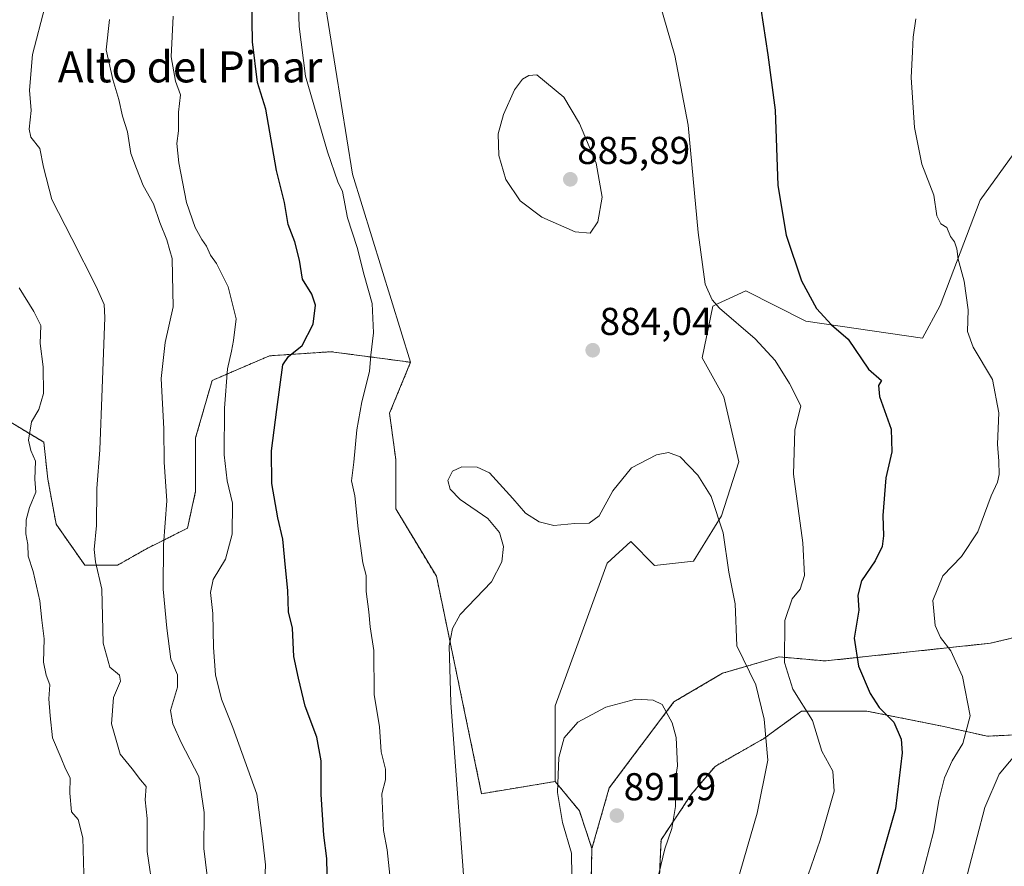
# Model space of a CAD drawing. Units: metres. Extents: x 628086 to 631546, y 4720363 to 4722740.
# Drawn here: x 629395 to 629649, y 4721186 to 4721404 of the extents above; entities that cross this region are included whole.
import ezdxf
from ezdxf.enums import TextEntityAlignment as Align

# ---------------------------------------------------------------- set-up
doc = ezdxf.new("R2010")
doc.units = ezdxf.units.M
doc.header["$MEASUREMENT"] = 0
doc.linetypes.add('TRAZOS', pattern=[0.75, 0.5, -0.25])
for name, color, linetype, lineweight in [('Arbolado forestal', 92, 'TRAZOS', 0), ('Arbolado forestal CxS', 92, 'Continuous', 0), ('Carátula', 7, 'Continuous', 5), ('Cultivos herbáceos CxS', 92, 'Continuous', 0), ('Curva de nivel maestra', 36, 'Continuous', 30), ('Curva de nivel normal', 36, 'Continuous', 0), ('Matorral', 135, 'Continuous', 0), ('Matorral CxS', 135, 'Continuous', 0), ('Pastizal CxS', 92, 'Continuous', 0), ('Punto de cota en terreno', 7, 'Continuous', 0), ('Rótulo de punto de cota en terreno', 19, 'Continuous', 0), ('Texto cartográfico', 19, 'Continuous', 0)]:
    doc.layers.add(name, color=color, linetype=linetype, lineweight=lineweight)
doc.styles.add('Arial', font='txt', dxfattribs={"height": 0.2})

# ---------------------------------------------------------------- blocks, each defined once
blk = doc.blocks.new('*U151')
at = {"layer": 'Cultivos herbáceos CxS', "color": 92, "linetype": 'Continuous', "lineweight": 0}
blk.add_polyline3d([(629656.25, 4721376.42, 865.51), (629642.67, 4721357.66, 868.53), (629632.32, 4721330.5, 870.86), (629627.79, 4721322.1, 872.13), (629597.75, 4721326.48, 875.77), (629582.25, 4721334.28, 877.67), (629574.96, 4721330.89, 879.65), (629573.75, 4721330.33, 879.94), (629570.97, 4721316.96, 882.52), (629576.54, 4721306.93, 882.95), (629580.43, 4721290.22, 882.99), (629575.98, 4721276.3, 884.73), (629568.74, 4721264.6, 886.04), (629558.72, 4721263.49, 886.37), (629552.59, 4721269.61, 885.97), (629546.47, 4721264.04, 885.73), (629535.33, 4721233.41, 887.75), (629533.11, 4721227.28, 888.13), (629533.11, 4721207.79, 889.66), (629514.13, 4721204.65, 886.5), (629502.48, 4721260.7, 884.42), (629491.99, 4721278.09, 882.46), (629491.99, 4721290.79, 882.77), (629490.4, 4721302.7, 882.1), (629495.8, 4721315.85, 882.02), (629480.84, 4721364.31, 881.1), (629473.53, 4721409.98, 881.81)], dxfattribs=at)
blk = doc.blocks.new('*U153')
at = {"layer": 'Arbolado forestal CxS', "color": 92, "linetype": 'Continuous', "lineweight": 0}
blk.add_polyline3d([(629390.65, 4721301.64, 853.38), (629401.24, 4721295.29, 855.71), (629402.29, 4721285.76, 855.55), (629404.41, 4721274.12, 856.65), (629411.82, 4721263.54, 858.79), (629420.29, 4721263.54, 861.5), (629427.69, 4721267.77, 863.98), (629438.28, 4721273.06, 866.86), (629440.39, 4721282.59, 867.43), (629440.39, 4721296.35, 867.52), (629444.63, 4721311.16, 868.85), (629459.44, 4721317.51, 873.98), (629475.32, 4721318.57, 877.05), (629495.8, 4721315.85, 882.02), (629490.4, 4721302.7, 882.1), (629491.99, 4721290.79, 882.77), (629491.99, 4721278.09, 882.46), (629491.99, 4721278.09, 882.46), (629502.48, 4721260.7, 884.42), (629514.13, 4721204.65, 886.5), (629533.11, 4721207.79, 889.66), (629539.33, 4721200.24, 890.72), (629542.57, 4721190.52, 890.88), (629541.91, 4721162.52, 889.99)], dxfattribs=at)
blk = doc.blocks.new('*U154')
at = {"layer": 'Pastizal CxS', "color": 92, "linetype": 'Continuous', "lineweight": 0}
blk.add_polyline3d([(629683.53, 4721252.45, 859.47), (629645.35, 4721243.44, 867.48), (629602.7, 4721238.86, 876.85), (629590.73, 4721239.92, 880.32), (629576.22, 4721235.68, 886.79), (629563.71, 4721228.33, 889.32), (629547.03, 4721206.12, 891.61), (629542.57, 4721190.52, 890.88), (629539.33, 4721200.24, 890.72), (629533.11, 4721207.79, 889.66), (629533.11, 4721227.28, 888.13), (629535.33, 4721233.41, 887.75), (629546.47, 4721264.04, 885.73), (629552.59, 4721269.61, 885.97), (629558.72, 4721263.49, 886.37), (629568.74, 4721264.6, 886.04), (629575.98, 4721276.3, 884.73), (629580.43, 4721290.22, 882.99), (629576.54, 4721306.93, 882.95), (629570.97, 4721316.96, 882.52), (629573.75, 4721330.33, 879.94), (629574.96, 4721330.89, 879.65), (629582.25, 4721334.28, 877.67), (629597.75, 4721326.48, 875.77), (629627.79, 4721322.1, 872.13), (629632.32, 4721330.5, 870.86), (629642.67, 4721357.66, 868.53), (629656.25, 4721376.42, 865.51)], dxfattribs=at)
blk = doc.blocks.new('*U159')
at = {"layer": 'Curva de nivel normal', "color": 36, "linetype": 'Continuous', "lineweight": 0}
for points in [[(629434.56, 4721405.06, 870), (629434.11, 4721394.55, 870), (629435.16, 4721388.32, 870), (629436.5, 4721384.78, 870), (629435.95, 4721380.35, 870), (629435.99, 4721375.54, 870), (629435.58, 4721372.21, 870), (629436.03, 4721367.27, 870), (629438.01, 4721357.07, 870), (629440.31, 4721350.62, 870), (629441.96, 4721347.5, 870), (629443.21, 4721345.75, 870), (629444.25, 4721343.46, 870), (629445.74, 4721341.29, 870), (629448.78, 4721335.33, 870), (629450.86, 4721327.07, 870), (629450.18, 4721321.43, 870), (629449.68, 4721318.72, 870), (629448.57, 4721314.15, 870), (629447.85, 4721304.06, 870), (629447.74, 4721291.95, 870), (629448.52, 4721285.27, 870), (629449.86, 4721279.55, 870), (629449.84, 4721271.52, 870), (629448.11, 4721265.09, 870), (629444.9, 4721259.88, 870), (629444.24, 4721256.5, 870), (629444.86, 4721251.08, 870), (629445, 4721242.34, 870), (629445.53, 4721235.26, 870), (629447.06, 4721229.04, 870), (629449.98, 4721221.72, 870), (629456.16, 4721204.57, 870), (629457.73, 4721192.42, 870), (629458.39, 4721186.29, 870), (629458.05, 4721177.57, 870)], [(629627.41, 4721182.18, 870), (629630.76, 4721195.09, 870), (629632.03, 4721202.92, 870), (629633.5, 4721208.75, 870), (629635.42, 4721213.08, 870), (629638.23, 4721217.55, 870), (629640.09, 4721224.76, 870), (629638.14, 4721234.84, 870), (629635.14, 4721241.48, 870), (629632.47, 4721244.88, 870), (629631.04, 4721248, 870), (629630.44, 4721254.46, 870), (629633, 4721260.77, 870), (629637.89, 4721265.8, 870), (629642.08, 4721272.17, 870), (629645.52, 4721281.4, 870), (629647.17, 4721284.97, 870), (629647.55, 4721286.9, 870), (629647.45, 4721290.34, 870), (629647.1, 4721294.7, 870), (629647.52, 4721302.84, 870), (629645.81, 4721311.4, 870), (629640.86, 4721319.74, 870), (629639.37, 4721323.74, 870), (629639.54, 4721329.4, 870), (629638.51, 4721336.74, 870), (629636.97, 4721342.4, 870), (629636.63, 4721345.07, 870), (629636.07, 4721346.86, 870), (629635.04, 4721348.26, 870), (629634.04, 4721350.59, 870), (629632.49, 4721351.52, 870), (629631.51, 4721353.63, 870), (629630.69, 4721358.88, 870), (629627.64, 4721366.94, 870), (629625.77, 4721376.4, 870), (629624.92, 4721389.27, 870), (629625.23, 4721395.88, 870), (629625.4, 4721399.6, 870), (629626.05, 4721404.39, 870)]]:
    blk.add_polyline3d(points, dxfattribs=at)
blk = doc.blocks.new('*U185')
at = {"layer": 'Curva de nivel normal', "color": 36, "linetype": 'Continuous', "lineweight": 0}
blk.add_polyline3d([(629394.91, 4721335.07, 855), (629398.69, 4721328.9, 855), (629400.46, 4721325.33, 855), (629400.33, 4721320.68, 855), (629401.1, 4721314.69, 855), (629401.19, 4721307.81, 855), (629400, 4721303.68, 855), (629398.1, 4721300.47, 855), (629397.33, 4721295.74, 855), (629397.93, 4721293.07, 855), (629399.09, 4721290.4, 855), (629398.96, 4721285.68, 855), (629399.2, 4721282.34, 855), (629397.54, 4721278.41, 855), (629396.68, 4721275.21, 855), (629396.64, 4721271.65, 855), (629397.14, 4721268.9, 855), (629397.23, 4721265.88, 855), (629398.48, 4721261.92, 855), (629400.2, 4721254.38, 855), (629400.73, 4721249.36, 855), (629401.34, 4721244.59, 855), (629401.2, 4721238.58, 855), (629401.82, 4721235.2, 855), (629402.79, 4721232.74, 855), (629402.54, 4721229.08, 855), (629402.89, 4721224.75, 855), (629403.51, 4721219.08, 855), (629405.73, 4721213.77, 855), (629406.82, 4721211.08, 855), (629408.08, 4721208.75, 855), (629407.93, 4721204.75, 855), (629408.42, 4721199.99, 855), (629410.1, 4721197.97, 855), (629411.33, 4721193.28, 855), (629411.54, 4721183.99, 855)], dxfattribs=at)
blk = doc.blocks.new('*U187')
at = {"layer": 'Curva de nivel normal', "color": 36, "linetype": 'Continuous', "lineweight": 0}
blk.add_polyline3d([(629429.5, 4721178.72, 860), (629427.88, 4721189.76, 860), (629427.89, 4721198.27, 860), (629427.37, 4721203.08, 860), (629427.65, 4721206.53, 860), (629426.21, 4721208.24, 860), (629424.06, 4721211.06, 860), (629420.96, 4721214.85, 860), (629418.74, 4721222.62, 860), (629419.2, 4721229.41, 860), (629420.99, 4721233.69, 860), (629420.73, 4721235.24, 860), (629418.23, 4721237.26, 860), (629416.58, 4721243.45, 860), (629416.21, 4721257.4, 860), (629414.59, 4721264.41, 860), (629414.24, 4721267.61, 860), (629414.84, 4721273.77, 860), (629414.89, 4721283.3, 860), (629415.65, 4721293.29, 860), (629416.31, 4721309.07, 860), (629416.96, 4721327.4, 860), (629416.79, 4721330.74, 860), (629414.78, 4721335.39, 860), (629408.48, 4721347.77, 860), (629403.35, 4721357.77, 860), (629401.18, 4721366.17, 860), (629400.2, 4721370.93, 860), (629397.9, 4721373.85, 860), (629397.43, 4721375.93, 860), (629397.99, 4721380.74, 860), (629397.52, 4721385.98, 860), (629398.34, 4721395.18, 860), (629401.54, 4721407.35, 860)], dxfattribs=at)
blk = doc.blocks.new('*U199')
at = {"layer": 'Curva de nivel normal', "color": 36, "linetype": 'Continuous', "lineweight": 0}
for points in [[(629418.15, 4721404.22, 865), (629417.35, 4721396.4, 865), (629419.01, 4721388.76, 865), (629420.61, 4721383.61, 865), (629421.56, 4721379.3, 865), (629422.79, 4721375.24, 865), (629423.68, 4721369.69, 865), (629425.12, 4721365.78, 865), (629426.88, 4721361.42, 865), (629429.49, 4721356.7, 865), (629431.2, 4721351.9, 865), (629432.96, 4721347.44, 865), (629433.7, 4721344.67, 865), (629434.32, 4721342.62, 865), (629434.39, 4721338.21, 865), (629434.64, 4721330.11, 865), (629432.54, 4721320.98, 865), (629431.5, 4721311.66, 865), (629432.16, 4721298.7, 865), (629432.29, 4721290.12, 865), (629432.96, 4721280.17, 865), (629432.15, 4721268.78, 865), (629431.98, 4721257.36, 865), (629433.01, 4721247.31, 865), (629433.97, 4721239.35, 865), (629435.72, 4721235.26, 865), (629435.74, 4721232.12, 865), (629433.93, 4721226.09, 865), (629434.5, 4721222.69, 865), (629436.67, 4721217.85, 865), (629441.19, 4721209.08, 865), (629442.55, 4721199.81, 865), (629442.52, 4721190.52, 865), (629444.12, 4721177.08, 865)], [(629637.92, 4721178.43, 865), (629643.88, 4721201.08, 865), (629647.58, 4721209.69, 865), (629652.88, 4721216.02, 865)]]:
    blk.add_polyline3d(points, dxfattribs=at)
blk = doc.blocks.new('*U201')
at = {"layer": 'Curva de nivel normal', "color": 36, "linetype": 'Continuous', "lineweight": 0}
for points in [[(629466.85, 4721410.15, 880), (629467.09, 4721402.4, 880), (629468.68, 4721389.56, 880), (629474.43, 4721370.06, 880), (629477.06, 4721362.36, 880), (629478.22, 4721359.89, 880), (629479.58, 4721353.1, 880), (629482.04, 4721345.42, 880), (629483.82, 4721338.34, 880), (629485.94, 4721330.96, 880), (629486.28, 4721323.4, 880), (629485.56, 4721317.67, 880), (629485.23, 4721313.46, 880), (629483.28, 4721305.67, 880), (629481.96, 4721298.4, 880), (629481.2, 4721290.07, 880), (629480.59, 4721285.32, 880), (629481.48, 4721281.38, 880), (629482.27, 4721272.89, 880), (629483.54, 4721264.11, 880), (629484.32, 4721260.89, 880), (629484.36, 4721256.8, 880), (629485.04, 4721251.54, 880), (629485.36, 4721247.63, 880), (629486.33, 4721241.54, 880), (629486.42, 4721230.2, 880), (629487.76, 4721221.91, 880), (629488.27, 4721215.45, 880), (629489.36, 4721210.96, 880), (629489.33, 4721208.22, 880), (629488.4, 4721204.62, 880), (629488.84, 4721195.12, 880), (629489.79, 4721190.19, 880), (629490.47, 4721183.65, 880)], [(629595.97, 4721177.03, 880), (629601.44, 4721192.65, 880), (629605, 4721205.26, 880), (629604.67, 4721210.45, 880), (629601.86, 4721215.64, 880), (629599.46, 4721223.49, 880), (629594.4, 4721231.62, 880), (629592.21, 4721238.44, 880), (629592.32, 4721249.25, 880), (629594.2, 4721254.87, 880), (629596.3, 4721257.33, 880), (629597.36, 4721260.86, 880), (629596.98, 4721269.27, 880), (629594.53, 4721286.98, 880), (629594.86, 4721298.33, 880), (629596.45, 4721304.63, 880), (629593.5, 4721310.38, 880), (629589.78, 4721316.33, 880), (629584.66, 4721321.88, 880), (629575.46, 4721329.78, 880), (629573.56, 4721331.9, 880), (629571.73, 4721335.99, 880), (629569.96, 4721349.27, 880), (629567.42, 4721376.98, 880), (629563.96, 4721394.88, 880), (629560.01, 4721408.56, 880)]]:
    blk.add_polyline3d(points, dxfattribs=at)
blk = doc.blocks.new('*U208')
at = {"layer": 'Curva de nivel maestra', "color": 36, "linetype": 'Continuous', "lineweight": 30}
for points in [[(629585.48, 4721411.02, 875), (629587.96, 4721395.09, 875), (629589.79, 4721380.79, 875), (629590.53, 4721361.44, 875), (629592.62, 4721348.63, 875), (629596.59, 4721336.85, 875), (629600.46, 4721329.69, 875), (629604.31, 4721325.53, 875), (629608.66, 4721321.8, 875), (629613.9, 4721314.08, 875), (629617.24, 4721311.16, 875), (629616.48, 4721309.84, 875), (629616.7, 4721307.05, 875), (629619.75, 4721298.64, 875), (629619.91, 4721292.8, 875), (629618.33, 4721286.04, 875), (629617.53, 4721276.35, 875), (629617.77, 4721271.14, 875), (629617.42, 4721268.32, 875), (629615.56, 4721264.64, 875), (629612.05, 4721259.51, 875), (629611.09, 4721255.79, 875), (629611.36, 4721251.92, 875), (629610.21, 4721244.77, 875), (629611.33, 4721237.56, 875), (629614.27, 4721230.5, 875), (629616.66, 4721226.89, 875), (629620.44, 4721223.12, 875), (629622.29, 4721218.69, 875), (629622.59, 4721215.18, 875), (629620.83, 4721200.75, 875), (629617.39, 4721188.75, 875), (629612.46, 4721171.39, 875)], [(629474.38, 4721179.79, 875), (629474.2, 4721187.97, 875), (629473.45, 4721193.93, 875), (629472.73, 4721204.42, 875), (629472.74, 4721213.16, 875), (629471.65, 4721219.25, 875), (629468.66, 4721227.19, 875), (629466.92, 4721234.46, 875), (629465.71, 4721239.98, 875), (629465.34, 4721247.35, 875), (629464.3, 4721251.51, 875), (629464.15, 4721257.03, 875), (629463.54, 4721262.95, 875), (629462.9, 4721270.21, 875), (629461.62, 4721275.78, 875), (629460.01, 4721284.57, 875), (629459.96, 4721293.02, 875), (629461.31, 4721303.64, 875), (629462.85, 4721315.15, 875), (629464.33, 4721317.34, 875), (629467.88, 4721320.18, 875), (629470.68, 4721325.69, 875), (629471.27, 4721330.54, 875), (629470.38, 4721333.4, 875), (629467.97, 4721337.26, 875), (629467.17, 4721342.18, 875), (629466, 4721346.93, 875), (629464.21, 4721351.4, 875), (629463.33, 4721357.07, 875), (629461.25, 4721365.26, 875), (629458.51, 4721381.07, 875), (629456.36, 4721387.93, 875), (629455.03, 4721398.4, 875), (629454.79, 4721414.73, 875)]]:
    blk.add_polyline3d(points, dxfattribs=at)
blk = doc.blocks.new('5PATER')
at = {"layer": 'Carátula', "linetype": 'Continuous', "lineweight": 5}
h = blk.add_hatch(color=250, dxfattribs=at)
edge = h.paths.add_edge_path()
edge.add_ellipse((0, 0.01), major_axis=(-1.33, -1.34), ratio=0.999422, start_angle=0, end_angle=360)

msp = doc.modelspace()

# ---------------------------------------------------------------- linework, layer by layer
at = {"layer": 'Arbolado forestal', "color": 92, "linetype": 'TRAZOS', "lineweight": 0}
for points in [[(629311.71, 4721229.68, 832.88), (629315.51, 4721249.78, 835.13), (629319.74, 4721255.07, 836.15), (629322.92, 4721262.48, 837.3), (629336.68, 4721273.06, 840.5), (629351.49, 4721281.53, 843.85), (629368.43, 4721292.11, 848.68), (629381.13, 4721301.64, 851.06), (629390.65, 4721301.64, 853.38), (629401.23, 4721295.29, 855.71), (629402.29, 4721285.76, 855.55), (629404.41, 4721274.12, 856.65), (629411.82, 4721263.54, 858.79), (629420.28, 4721263.54, 861.5), (629427.69, 4721267.77, 863.98), (629438.28, 4721273.06, 866.86), (629440.39, 4721282.59, 867.43), (629440.39, 4721296.35, 867.52), (629444.63, 4721311.16, 868.85), (629459.44, 4721317.51, 873.98), (629475.32, 4721318.57, 877.05), (629495.8, 4721315.85, 882.02)], [(629495.8, 4721315.85, 882.02), (629490.4, 4721302.7, 882.1), (629491.99, 4721290.79, 882.77), (629491.99, 4721278.09, 882.46), (629502.48, 4721260.7, 884.42), (629514.13, 4721204.65, 886.5), (629533.11, 4721207.79, 889.66)], [(629683.53, 4721252.45, 859.47), (629645.35, 4721243.44, 867.48), (629602.7, 4721238.86, 876.85), (629590.73, 4721239.92, 880.32), (629576.22, 4721235.68, 886.79), (629563.71, 4721228.33, 889.32), (629547.03, 4721206.12, 891.61), (629542.57, 4721190.52, 890.88)], [(629549.57, 4721045.09, 875.97), (629557.43, 4721048.85, 875.4), (629560.66, 4721066.96, 877.6), (629552.26, 4721099.96, 883.16), (629555.49, 4721123.25, 885.94), (629561.96, 4721140.72, 886.92), (629559.27, 4721168.24, 889.3), (629560.39, 4721192.75, 890.25), (629568.18, 4721204.45, 889.04), (629574.31, 4721211.69, 887.9), (629586.89, 4721218.86, 885.28), (629596.6, 4721225.94, 880.38), (629613.44, 4721225.94, 875.82), (629632.87, 4721222.05, 871.8), (629644.53, 4721219.46, 868), (629667.29, 4721220.6, 860.1)], [(629533.11, 4721207.79, 889.66), (629539.33, 4721200.24, 890.72), (629542.57, 4721190.52, 890.88)], [(629542.57, 4721190.52, 890.88), (629541.91, 4721162.52, 889.99), (629535.11, 4721118.28, 885.24)], [(629542.57, 4721190.52, 890.88), (629541.91, 4721162.52, 889.99), (629535.11, 4721118.28, 885.24)]]:
    msp.add_polyline3d(points, dxfattribs=at)
at = {"layer": 'Arbolado forestal CxS', "color": 92, "linetype": 'Continuous', "lineweight": 0}
for points in [[(629541.91, 4721162.52, 889.99), (629542.57, 4721190.52, 890.88), (629547.03, 4721206.12, 891.61), (629563.71, 4721228.33, 889.32), (629576.22, 4721235.68, 886.79), (629590.73, 4721239.92, 880.32), (629602.7, 4721238.86, 876.85), (629645.35, 4721243.44, 867.48), (629683.53, 4721252.45, 859.47)], [(629667.29, 4721220.6, 860.1), (629644.53, 4721219.46, 868), (629632.87, 4721222.05, 871.8), (629613.44, 4721225.94, 875.82), (629596.6, 4721225.94, 880.38), (629586.89, 4721218.86, 885.28), (629574.31, 4721211.69, 887.9), (629568.18, 4721204.45, 889.04), (629560.39, 4721192.75, 890.25), (629559.28, 4721168.24, 889.3)]]:
    msp.add_polyline3d(points, dxfattribs=at)
at = {"layer": 'Cultivos herbáceos CxS', "color": 92, "linetype": 'Continuous', "lineweight": 0}
for points in [[(629495.8, 4721315.85, 882.02), (629480.84, 4721364.31, 881.1), (629473.53, 4721409.98, 881.81)], [(629656.25, 4721376.42, 865.51), (629642.67, 4721357.66, 868.53), (629632.32, 4721330.5, 870.86), (629627.79, 4721322.1, 872.13), (629597.75, 4721326.48, 875.77), (629582.25, 4721334.28, 877.67), (629574.96, 4721330.89, 879.65), (629573.75, 4721330.33, 879.94), (629570.97, 4721316.96, 882.52), (629576.54, 4721306.93, 882.95), (629580.43, 4721290.22, 882.99), (629575.98, 4721276.3, 884.73), (629568.74, 4721264.6, 886.04), (629558.72, 4721263.49, 886.37), (629552.59, 4721269.62, 885.97), (629546.47, 4721264.05, 885.73), (629535.33, 4721233.41, 887.75), (629533.11, 4721227.28, 888.13), (629533.11, 4721207.79, 889.66)], [(629495.8, 4721315.85, 882.02), (629490.4, 4721302.7, 882.1), (629491.99, 4721290.79, 882.77), (629491.99, 4721278.09, 882.46), (629502.48, 4721260.7, 884.42), (629514.13, 4721204.65, 886.5), (629533.11, 4721207.79, 889.66)]]:
    msp.add_polyline3d(points, dxfattribs=at)
at = {"layer": 'Curva de nivel normal', "color": 36, "linetype": 'Continuous', "lineweight": 0}
for points in [[(629542.12, 4721349.15, 885), (629544.08, 4721352.06, 885), (629545.17, 4721358.42, 885), (629543.68, 4721367.15, 885), (629539.37, 4721377.36, 885), (629535.32, 4721384.2, 885), (629528.36, 4721389.94, 885), (629526.27, 4721389.72, 885), (629524.64, 4721388.85, 885), (629522.62, 4721386.07, 885), (629519.81, 4721379.74, 885), (629518.42, 4721374.75, 885), (629518.56, 4721369.11, 885), (629520.39, 4721362.99, 885), (629524.05, 4721357.45, 885), (629529.68, 4721353.28, 885), (629538.29, 4721349.45, 885), (629542.12, 4721349.15, 885)], [(629579.05, 4721178.62, 885), (629585.19, 4721199.63, 885), (629587.88, 4721213.31, 885), (629586.96, 4721223.85, 885), (629584.86, 4721232.75, 885), (629579.94, 4721242.8, 885), (629579.47, 4721253.62, 885), (629577.89, 4721261.71, 885), (629576.41, 4721271.89, 885), (629573.27, 4721281.26, 885), (629569.86, 4721286.74, 885), (629565.34, 4721291.44, 885), (629562.33, 4721292.56, 885), (629559.19, 4721291.96, 885), (629552.79, 4721288.64, 885), (629547.94, 4721282.74, 885), (629544.46, 4721276.24, 885), (629541.86, 4721274.34, 885), (629538.13, 4721274.28, 885), (629532.74, 4721273.8, 885), (629528.94, 4721274.75, 885), (629525.44, 4721276.93, 885), (629522.15, 4721280.74, 885), (629516.2, 4721287.32, 885), (629512.94, 4721288.82, 885), (629509.01, 4721288.92, 885), (629506.66, 4721287.76, 885), (629505.43, 4721285.34, 885), (629506.03, 4721283.12, 885), (629508.59, 4721280.46, 885), (629515.69, 4721275.58, 885), (629518.74, 4721271.93, 885), (629519.79, 4721268.36, 885), (629519.31, 4721264.39, 885), (629516.65, 4721259.26, 885), (629508.63, 4721250.81, 885), (629506.66, 4721247.24, 885), (629505.78, 4721242.78, 885), (629506.19, 4721228.05, 885), (629510.24, 4721173.25, 885)], [(629558.19, 4721177.2, 890), (629561.37, 4721190.42, 890), (629563.2, 4721195.7, 890), (629564.09, 4721201.33, 890), (629564.01, 4721207.86, 890), (629564.63, 4721211.86, 890), (629564.26, 4721219.1, 890), (629563.23, 4721222.91, 890), (629560.71, 4721227.6, 890), (629558.33, 4721228.72, 890), (629553.86, 4721229, 890), (629546.17, 4721226.93, 890), (629538.92, 4721223.11, 890), (629535.42, 4721219.08, 890), (629534.07, 4721213.94, 890), (629533.68, 4721204.94, 890), (629535, 4721197.23, 890), (629537.27, 4721189.35, 890), (629537.42, 4721183.43, 890)]]:
    msp.add_polyline3d(points, dxfattribs=at)
at = {"layer": 'Matorral', "color": 135, "linetype": 'Continuous', "lineweight": 0}
for points in [[(629495.8, 4721315.85, 882.02), (629480.84, 4721364.31, 881.1), (629473.53, 4721409.98, 881.81)], [(629311.71, 4721229.68, 832.88), (629315.51, 4721249.78, 835.13), (629319.74, 4721255.07, 836.15), (629322.92, 4721262.48, 837.3), (629336.68, 4721273.06, 840.5), (629351.49, 4721281.53, 843.85), (629368.43, 4721292.11, 848.68), (629381.13, 4721301.64, 851.06), (629390.65, 4721301.64, 853.38), (629401.23, 4721295.29, 855.71), (629402.29, 4721285.76, 855.55), (629404.41, 4721274.12, 856.65), (629411.82, 4721263.54, 858.79), (629420.28, 4721263.54, 861.5), (629427.69, 4721267.77, 863.98), (629438.28, 4721273.06, 866.86), (629440.39, 4721282.59, 867.43), (629440.39, 4721296.35, 867.52), (629444.63, 4721311.16, 868.85), (629459.44, 4721317.51, 873.98), (629475.32, 4721318.57, 877.05), (629495.8, 4721315.85, 882.02)]]:
    msp.add_polyline3d(points, dxfattribs=at)
at = {"layer": 'Matorral CxS', "color": 135, "linetype": 'Continuous', "lineweight": 0}
msp.add_polyline3d([(629473.53, 4721409.98, 881.81), (629480.84, 4721364.31, 881.1), (629495.8, 4721315.85, 882.02), (629475.32, 4721318.57, 877.05), (629459.44, 4721317.51, 873.98), (629444.63, 4721311.16, 868.85), (629440.39, 4721296.35, 867.52), (629440.39, 4721282.59, 867.43), (629438.28, 4721273.06, 866.86), (629427.69, 4721267.77, 863.98), (629420.28, 4721263.54, 861.5), (629411.82, 4721263.54, 858.79), (629404.41, 4721274.12, 856.65), (629402.29, 4721285.76, 855.55), (629401.24, 4721295.29, 855.71), (629390.65, 4721301.64, 853.38)], dxfattribs=at)
at = {"layer": 'Pastizal CxS', "color": 92, "linetype": 'Continuous', "lineweight": 0}
for points in [[(629656.25, 4721376.42, 865.51), (629642.67, 4721357.66, 868.53), (629632.32, 4721330.5, 870.86), (629627.79, 4721322.1, 872.13), (629597.75, 4721326.48, 875.77), (629582.25, 4721334.28, 877.67), (629574.96, 4721330.89, 879.65), (629573.75, 4721330.33, 879.94), (629570.97, 4721316.96, 882.52), (629576.54, 4721306.93, 882.95), (629580.43, 4721290.22, 882.99), (629575.98, 4721276.3, 884.73), (629568.74, 4721264.6, 886.04), (629558.72, 4721263.49, 886.37), (629552.59, 4721269.62, 885.97), (629546.47, 4721264.05, 885.73), (629535.33, 4721233.41, 887.75), (629533.11, 4721227.28, 888.13), (629533.11, 4721207.79, 889.66)], [(629683.53, 4721252.45, 859.47), (629645.35, 4721243.44, 867.48), (629602.7, 4721238.86, 876.85), (629590.73, 4721239.92, 880.32), (629576.22, 4721235.68, 886.79), (629563.71, 4721228.33, 889.32), (629547.03, 4721206.12, 891.61), (629542.57, 4721190.52, 890.88)], [(629552.41, 4720812.81, 841.59), (629552.41, 4720881.51, 845.71), (629552.41, 4720960.95, 862.25), (629552.41, 4721003.88, 867.95), (629549.57, 4721045.09, 875.97), (629557.43, 4721048.85, 875.4), (629560.67, 4721066.96, 877.6), (629552.26, 4721099.96, 883.16), (629555.49, 4721123.25, 885.94), (629561.96, 4721140.72, 886.92), (629559.28, 4721168.24, 889.3), (629560.39, 4721192.75, 890.25), (629568.18, 4721204.45, 889.04), (629574.31, 4721211.69, 887.9), (629586.89, 4721218.86, 885.28), (629596.6, 4721225.94, 880.38), (629613.44, 4721225.94, 875.82), (629632.87, 4721222.05, 871.8), (629644.53, 4721219.46, 868), (629667.29, 4721220.6, 860.1)], [(629549.57, 4721045.09, 875.97), (629557.43, 4721048.85, 875.4), (629560.66, 4721066.96, 877.6), (629552.26, 4721099.96, 883.16), (629555.49, 4721123.25, 885.94), (629561.96, 4721140.72, 886.92), (629559.27, 4721168.24, 889.3), (629560.39, 4721192.75, 890.25), (629568.18, 4721204.45, 889.04), (629574.31, 4721211.69, 887.9), (629586.89, 4721218.86, 885.28), (629596.6, 4721225.94, 880.38), (629613.44, 4721225.94, 875.82), (629632.87, 4721222.05, 871.8), (629644.53, 4721219.46, 868), (629667.29, 4721220.6, 860.1)], [(629533.11, 4721207.79, 889.66), (629539.33, 4721200.24, 890.72), (629542.57, 4721190.52, 890.88)]]:
    msp.add_polyline3d(points, dxfattribs=at)

# ---------------------------------------------------------------- block references
at = {"layer": 'Arbolado forestal CxS', "color": 92, "linetype": 'Continuous', "lineweight": 0}
msp.add_blockref('*U153', (0, 0), dxfattribs=at)
at = {"layer": 'Cultivos herbáceos CxS', "color": 92, "linetype": 'Continuous', "lineweight": 0}
msp.add_blockref('*U151', (0, 0), dxfattribs=at)
at = {"layer": 'Curva de nivel maestra', "color": 36, "linetype": 'Continuous', "lineweight": 30}
msp.add_blockref('*U208', (0, 0), dxfattribs=at)
at = {"layer": 'Curva de nivel normal', "color": 36, "linetype": 'Continuous', "lineweight": 0}
for name in ['*U185', '*U187', '*U199', '*U159', '*U201']:
    msp.add_blockref(name, (0, 0), dxfattribs=at)
at = {"layer": 'Pastizal CxS', "color": 92, "linetype": 'Continuous', "lineweight": 0}
msp.add_blockref('*U154', (0, 0), dxfattribs=at)
at = {"layer": 'Punto de cota en terreno', "linetype": 'Continuous', "lineweight": 0}
for p in [(629537, 4721363, 885.89), (629542.77, 4721318.94, 884.04), (629549, 4721199, 891.9)]:
    msp.add_blockref('5PATER', p, dxfattribs=at)

# ---------------------------------------------------------------- texts
at = {"layer": 'Rótulo de punto de cota en terreno', "color": 19, "linetype": 'Continuous', "lineweight": 0, "style": 'Arial'}
for s, p in [('885,89', (629538.76, 4721364.76)), ('884,04', (629544.53, 4721320.7)), ('891,9', (629550.76, 4721200.76))]:
    msp.add_text(s, height=7, dxfattribs=at).set_placement(p, align=Align.BOTTOM_LEFT)
at = {"layer": 'Texto cartográfico', "color": 19, "linetype": 'Continuous', "lineweight": 0, "style": 'Arial'}
msp.add_text('Alto del Pinar', height=8, dxfattribs=at).set_placement((629438.96, 4721391.98), align=Align.MIDDLE_CENTER)

doc.saveas('drawing.dxf')
